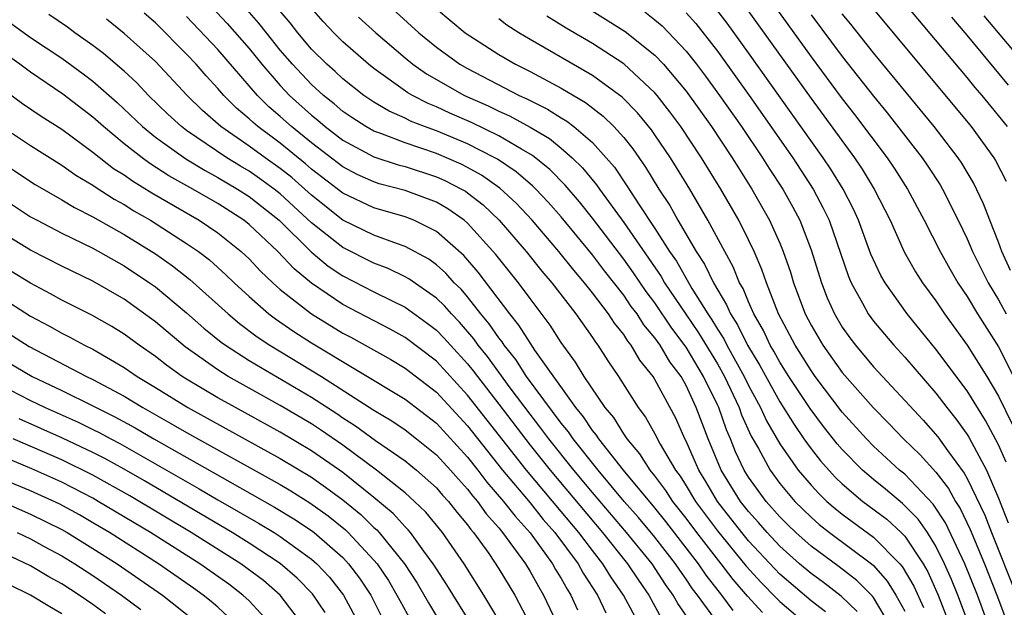
# Model space of a CAD drawing. Units: inches. Extents: x 2626243 to 2628000, y 1440000 to 1443000.
# Drawn here: x 2626668 to 2626731, y 1441026 to 1441064 of the extents above; entities that cross this region are included whole.
import ezdxf

# ---------------------------------------------------------------- set-up
doc = ezdxf.new("R2010")
doc.units = ezdxf.units.IN
doc.header["$MEASUREMENT"] = 0
doc.layers.add('LD26251440_2ft', color=148, linetype='Continuous')

msp = doc.modelspace()

# ---------------------------------------------------------------- linework, layer by layer
at = {"layer": 'LD26251440_2ft'}
for points, elevation in [([(2626731.585, 1441057), (2626729.954, 1441059), (2626729.509, 1441059.509), (2626729, 1441060.146), (2626721, 1441069.7)], 10204), ([(2626715.013, 1441067.013), (2626719, 1441061.472), (2626721, 1441058.785), (2626721.787, 1441057.787), (2626723.886, 1441055), (2626724.334, 1441054.334), (2626725.187, 1441053), (2626726.247, 1441051), (2626727.266, 1441049), (2626727.886, 1441047.886), (2626728.404, 1441047), (2626729, 1441046.111), (2626729.655, 1441045), (2626731, 1441042.896), (2626731.972, 1441041)], 10212), ([(2626680.295, 1441065), (2626681.606, 1441063.606), (2626683, 1441061.999), (2626683.813, 1441061), (2626685, 1441059.628), (2626685.59, 1441059), (2626687, 1441057.729), (2626687.407, 1441057.406), (2626687.879, 1441057), (2626689, 1441056.139), (2626691, 1441055.066), (2626692.559, 1441054.559), (2626693, 1441054.447), (2626695, 1441053.792), (2626695.549, 1441053.549), (2626696.607, 1441053), (2626696.856, 1441052.856), (2626697, 1441052.754), (2626697.988, 1441051.988), (2626699.014, 1441051.014), (2626700.755, 1441049), (2626701.75, 1441047.75), (2626702.391, 1441047), (2626703.929, 1441045), (2626705, 1441043.484), (2626705.189, 1441043.189), (2626705.344, 1441043), (2626705.992, 1441041.992), (2626706.675, 1441041), (2626707.936, 1441039), (2626708.396, 1441038.396), (2626709, 1441037.315), (2626709.345, 1441036.654), (2626710.316, 1441035), (2626710.609, 1441034.609), (2626711, 1441034.004), (2626711.606, 1441033), (2626713, 1441031.119), (2626714.852, 1441028.852), (2626715.803, 1441027.803), (2626716.79, 1441026.79), (2626717, 1441026.595), (2626718.863, 1441025)], 10240), ([(2626719.931, 1441025.931), (2626719, 1441026.635), (2626717, 1441028.344), (2626716.674, 1441028.674), (2626715, 1441030.474), (2626714.566, 1441031), (2626713.001, 1441033), (2626712.266, 1441034.267), (2626711.813, 1441035), (2626711, 1441036.855), (2626710.922, 1441037), (2626710.329, 1441038.329), (2626709, 1441040.81), (2626708.881, 1441041), (2626708.043, 1441042.043), (2626707.485, 1441043), (2626707.261, 1441043.261), (2626707, 1441043.678), (2626706.404, 1441044.404), (2626706.022, 1441045), (2626705, 1441046.349), (2626704.488, 1441047), (2626703.796, 1441047.796), (2626702.843, 1441049), (2626701.132, 1441051), (2626700.102, 1441052.102), (2626699.063, 1441053.063), (2626697.89, 1441053.89), (2626697, 1441054.384), (2626696.595, 1441054.594), (2626695, 1441055.286), (2626693, 1441055.962), (2626691.432, 1441056.568), (2626691, 1441056.711), (2626690.483, 1441057), (2626689.581, 1441057.581), (2626689, 1441057.979), (2626688.451, 1441058.451), (2626687.759, 1441059), (2626687, 1441059.696), (2626685.774, 1441061), (2626685, 1441061.906), (2626684.113, 1441063), (2626683.636, 1441063.636), (2626682.436, 1441065)], 10238), ([(2626721.946, 1441025.946), (2626720.929, 1441026.929), (2626719.799, 1441027.799), (2626719, 1441028.368), (2626718.263, 1441029), (2626717, 1441030.13), (2626716.187, 1441031), (2626715.638, 1441031.638), (2626715, 1441032.341), (2626714.486, 1441033), (2626713.25, 1441035), (2626712.404, 1441037), (2626711.651, 1441039), (2626711, 1441040.414), (2626710.671, 1441041), (2626709.945, 1441041.945), (2626709.337, 1441043), (2626709, 1441043.482), (2626708.3, 1441044.299), (2626707.861, 1441045), (2626707.485, 1441045.485), (2626707, 1441046.202), (2626705.767, 1441047.767), (2626705, 1441048.796), (2626703, 1441051.212), (2626702.163, 1441052.164), (2626701.371, 1441053), (2626701.188, 1441053.188), (2626700.107, 1441054.107), (2626698.912, 1441054.912), (2626698.752, 1441055), (2626697, 1441055.893), (2626695, 1441056.728), (2626694.248, 1441057), (2626693.353, 1441057.353), (2626693, 1441057.536), (2626691.982, 1441057.982), (2626691, 1441058.563), (2626690.346, 1441059), (2626689, 1441060.069), (2626688.523, 1441060.523), (2626687.981, 1441061), (2626687, 1441061.97), (2626686.123, 1441063), (2626685.642, 1441063.642), (2626685, 1441064.403)], 10236), ([(2626724.093, 1441025), (2626723, 1441026.846), (2626722.935, 1441026.935), (2626721.935, 1441027.935), (2626720.806, 1441028.806), (2626719, 1441030.129), (2626718.028, 1441031), (2626717.506, 1441031.506), (2626717, 1441032.012), (2626716.128, 1441033), (2626715, 1441034.557), (2626714.726, 1441035), (2626714.169, 1441036.169), (2626713.834, 1441037), (2626713.577, 1441037.577), (2626713.088, 1441039), (2626713, 1441039.191), (2626712.12, 1441041), (2626711, 1441042.873), (2626710.085, 1441044.085), (2626709, 1441045.71), (2626708.437, 1441046.437), (2626707.63, 1441047.63), (2626707, 1441048.516), (2626705, 1441051.145), (2626704.174, 1441052.173), (2626703.259, 1441053.259), (2626702.262, 1441054.262), (2626701.156, 1441055.156), (2626700.447, 1441055.553), (2626699, 1441056.416), (2626697.257, 1441057.257), (2626695.868, 1441057.868), (2626695, 1441058.275), (2626694.48, 1441058.48), (2626693.477, 1441059), (2626693.174, 1441059.173), (2626691, 1441060.728), (2626690.658, 1441061), (2626689, 1441062.43), (2626688.424, 1441063), (2626687.742, 1441063.742), (2626687, 1441064.593)], 10234), ([(2626691.691, 1441065), (2626693.87, 1441063), (2626695, 1441062.084), (2626696.513, 1441061), (2626697, 1441060.719), (2626700.314, 1441059), (2626700.789, 1441058.789), (2626702.122, 1441058.122), (2626703, 1441057.556), (2626703.351, 1441057.352), (2626703.8, 1441057), (2626705, 1441055.975), (2626705.887, 1441055), (2626706.401, 1441054.401), (2626707.21, 1441053.21), (2626707.938, 1441052.063), (2626709, 1441050.475), (2626709.931, 1441049), (2626710.373, 1441048.373), (2626711.359, 1441046.641), (2626712.386, 1441045), (2626712.636, 1441044.636), (2626713, 1441044.033), (2626713.411, 1441043.411), (2626713.61, 1441043), (2626714.721, 1441041), (2626715, 1441040.416), (2626715.77, 1441039), (2626716.155, 1441038.155), (2626717, 1441036.69), (2626718.175, 1441035), (2626719, 1441034.033), (2626719.496, 1441033.496), (2626720.022, 1441033), (2626720.54, 1441032.54), (2626721, 1441032.18), (2626723, 1441030.71), (2626724.689, 1441029), (2626724.835, 1441028.835), (2626725.577, 1441027.577), (2626726.205, 1441026.205)], 10230), ([(2626695, 1441064.554), (2626696.854, 1441063), (2626699, 1441061.62), (2626700.065, 1441061), (2626701, 1441060.528), (2626703, 1441059.459), (2626704.545, 1441058.545), (2626705.678, 1441057.678), (2626706.366, 1441057), (2626707, 1441056.293), (2626707.575, 1441055.575), (2626708.401, 1441054.401), (2626709.253, 1441053), (2626709.949, 1441051.949), (2626710.473, 1441051), (2626711.643, 1441049), (2626712.185, 1441048.185), (2626712.746, 1441047), (2626713.594, 1441045.594), (2626713.838, 1441045), (2626714.3, 1441044.3), (2626714.93, 1441043), (2626715.71, 1441041.71), (2626717, 1441039.366), (2626717.912, 1441037.912), (2626718.546, 1441037), (2626719, 1441036.366), (2626719.601, 1441035.601), (2626720.547, 1441034.547), (2626721, 1441034.119), (2626722.326, 1441033), (2626723.853, 1441031.853), (2626724.772, 1441031), (2626725, 1441030.769), (2626726.185, 1441029), (2626726.485, 1441028.485), (2626727.142, 1441027), (2626727.916, 1441025)], 10228), ([(2626704.056, 1441065), (2626707.096, 1441063.096), (2626709, 1441061.57), (2626709.54, 1441061), (2626711, 1441059.263), (2626712.614, 1441057), (2626713.956, 1441055), (2626714.351, 1441054.351), (2626715.216, 1441053), (2626716.346, 1441051), (2626717, 1441049.539), (2626717.223, 1441049), (2626717.679, 1441047.68), (2626717.879, 1441047), (2626718.629, 1441045), (2626719, 1441044.288), (2626719.76, 1441043), (2626721, 1441041.26), (2626722.971, 1441039), (2626723.982, 1441037.982), (2626724.924, 1441037), (2626725.987, 1441035.986), (2626727, 1441034.863), (2626727.816, 1441033.816), (2626728.251, 1441033), (2626728.547, 1441032.547), (2626729.192, 1441031.192), (2626730.109, 1441029), (2626730.908, 1441027), (2626731.655, 1441025)], 10222), ([(2626731.503, 1441035.503), (2626731, 1441036.629), (2626730.18, 1441038.18), (2626729, 1441040.075), (2626727, 1441042.743), (2626725.148, 1441045), (2626723.741, 1441047), (2626723.469, 1441047.469), (2626722.837, 1441048.837), (2626722.044, 1441051), (2626721.717, 1441051.716), (2626721.068, 1441053), (2626720.269, 1441054.269), (2626719.785, 1441055), (2626715, 1441061.728), (2626713.627, 1441063.627), (2626712.756, 1441064.756)], 10216), ([(2626714.746, 1441064.746), (2626719, 1441058.791), (2626721.785, 1441055), (2626722.271, 1441054.271), (2626723.054, 1441053), (2626724.061, 1441051), (2626724.975, 1441048.975), (2626725.699, 1441047.699), (2626726.145, 1441047), (2626727, 1441045.833), (2626727.553, 1441045), (2626729, 1441043), (2626730.254, 1441041), (2626731, 1441039.737), (2626731.906, 1441037.906)], 10214), ([(2626723, 1441064.524), (2626729.266, 1441057), (2626730.715, 1441055), (2626730.822, 1441054.822), (2626731.499, 1441053.499)], 10206), ([(2626712.856, 1441023), (2626710.462, 1441026.462), (2626710.172, 1441027), (2626709.681, 1441027.681), (2626708.815, 1441029), (2626707.189, 1441031), (2626705, 1441033.567), (2626703.807, 1441035), (2626702.198, 1441037), (2626701.697, 1441037.697), (2626701, 1441038.575), (2626699.737, 1441040.263), (2626698.271, 1441042.271), (2626697.676, 1441043), (2626697.402, 1441043.402), (2626696.475, 1441044.475), (2626695.959, 1441045), (2626695.517, 1441045.517), (2626695, 1441046.01), (2626693.243, 1441047.243), (2626693, 1441047.377), (2626691.908, 1441047.908), (2626691, 1441048.247), (2626689, 1441049.254), (2626687, 1441050.846), (2626685, 1441052.693), (2626684.615, 1441053), (2626683.678, 1441053.678), (2626683, 1441054.145), (2626682.457, 1441054.458), (2626681.571, 1441055), (2626679, 1441056.757), (2626678.67, 1441057), (2626677.802, 1441057.802), (2626676.557, 1441059), (2626675.806, 1441059.805), (2626675, 1441060.554), (2626673.683, 1441061.683), (2626673, 1441062.187), (2626671.842, 1441063), (2626671.362, 1441063.362), (2626670.178, 1441064.178)], 10248), ([(2626713, 1441025.237), (2626711.726, 1441027), (2626711.407, 1441027.407), (2626711, 1441028.012), (2626710.586, 1441028.586), (2626710.317, 1441029), (2626709, 1441030.697), (2626707.955, 1441031.955), (2626707.032, 1441033), (2626705.355, 1441035), (2626703.757, 1441037), (2626703.455, 1441037.455), (2626703, 1441037.999), (2626700.781, 1441041), (2626700.085, 1441042.085), (2626699.342, 1441043), (2626699.211, 1441043.212), (2626699, 1441043.471), (2626698.379, 1441044.379), (2626697.853, 1441045), (2626697, 1441046.091), (2626696.582, 1441046.582), (2626696.143, 1441047), (2626695.604, 1441047.604), (2626695, 1441048.148), (2626694.508, 1441048.508), (2626693, 1441049.333), (2626692.508, 1441049.492), (2626691, 1441050.046), (2626689, 1441051.016), (2626687, 1441052.6), (2626685.733, 1441053.733), (2626685, 1441054.319), (2626684.032, 1441055), (2626683, 1441055.754), (2626681.186, 1441057), (2626680.024, 1441058.025), (2626679.029, 1441059), (2626677, 1441061.17), (2626675, 1441062.961), (2626673.873, 1441063.873)], 10246), ([(2626714.015, 1441026.015), (2626713.283, 1441027), (2626712.275, 1441028.275), (2626711.787, 1441029), (2626709.699, 1441031.7), (2626709, 1441032.576), (2626706.985, 1441035), (2626705.403, 1441037), (2626705.249, 1441037.249), (2626705, 1441037.54), (2626704.417, 1441038.417), (2626703.929, 1441039), (2626701.316, 1441042.684), (2626701, 1441043.147), (2626700.292, 1441044.293), (2626699.716, 1441045), (2626697.687, 1441047.687), (2626696.755, 1441048.755), (2626695, 1441050.282), (2626693.549, 1441051), (2626693, 1441051.22), (2626691, 1441051.789), (2626689, 1441052.733), (2626687, 1441054.285), (2626686.62, 1441054.62), (2626685, 1441055.938), (2626683.556, 1441057), (2626683.254, 1441057.254), (2626683, 1441057.507), (2626682.188, 1441058.188), (2626681.379, 1441059), (2626681, 1441059.441), (2626680.25, 1441060.25), (2626679.608, 1441061), (2626679, 1441061.649), (2626677, 1441063.638), (2626676.272, 1441064.272)], 10244), ([(2626715.89, 1441025.89), (2626714.929, 1441026.929), (2626714.002, 1441028.002), (2626713.246, 1441029), (2626711.685, 1441031), (2626711, 1441031.926), (2626710.155, 1441033), (2626709.702, 1441033.702), (2626709, 1441034.637), (2626708.705, 1441035), (2626708.043, 1441036.043), (2626707.221, 1441037), (2626707.142, 1441037.142), (2626707, 1441037.328), (2626706.36, 1441038.36), (2626705.812, 1441039), (2626704.466, 1441041), (2626703.922, 1441041.922), (2626703, 1441043.173), (2626702.292, 1441044.292), (2626701, 1441045.987), (2626700.261, 1441047), (2626698.818, 1441048.818), (2626697, 1441050.809), (2626696.776, 1441051), (2626695.736, 1441051.736), (2626695, 1441052.162), (2626693, 1441052.919), (2626691.345, 1441053.345), (2626691, 1441053.457), (2626689.936, 1441053.936), (2626689, 1441054.422), (2626687, 1441055.967), (2626685.729, 1441057), (2626685, 1441057.657), (2626684.272, 1441058.272), (2626683.538, 1441059), (2626681, 1441061.932), (2626679, 1441064.043)], 10242), ([(2626690.013, 1441064.014), (2626691.113, 1441063), (2626693, 1441061.404), (2626693.502, 1441061), (2626694.374, 1441060.374), (2626696.806, 1441059), (2626698.324, 1441058.324), (2626699, 1441057.992), (2626699.687, 1441057.687), (2626701, 1441056.96), (2626702.237, 1441056.237), (2626703, 1441055.615), (2626703.702, 1441055), (2626704.361, 1441054.361), (2626705.264, 1441053.264), (2626705.439, 1441053), (2626707, 1441050.869), (2626709.399, 1441047.399), (2626709.622, 1441047), (2626710.978, 1441044.978), (2626711.795, 1441043.795), (2626713, 1441041.803), (2626713.456, 1441041), (2626714.394, 1441039), (2626714.549, 1441038.549), (2626715.167, 1441037.167), (2626715.626, 1441036.374), (2626716.374, 1441035), (2626717, 1441034.143), (2626717.967, 1441033), (2626719, 1441031.983), (2626719.52, 1441031.52), (2626720.186, 1441031), (2626722.866, 1441029), (2626723, 1441028.883), (2626723.886, 1441027.886), (2626724.44, 1441027), (2626725, 1441025.974)], 10232), ([(2626729.151, 1441025), (2626728.398, 1441027), (2626727.998, 1441027.998), (2626727.557, 1441029), (2626727, 1441030.127), (2626726.455, 1441031), (2626725.86, 1441031.86), (2626724.868, 1441032.868), (2626723.778, 1441033.778), (2626723, 1441034.401), (2626722.297, 1441035), (2626721, 1441036.311), (2626720.678, 1441036.678), (2626719.799, 1441037.799), (2626718.944, 1441038.944), (2626717.587, 1441041), (2626717, 1441041.921), (2626716.621, 1441042.621), (2626716.389, 1441043), (2626715.949, 1441043.949), (2626715.338, 1441045), (2626715, 1441045.768), (2626714.642, 1441046.642), (2626714.422, 1441047), (2626714.018, 1441048.018), (2626713.468, 1441049), (2626712.394, 1441051), (2626711.228, 1441053), (2626710.389, 1441054.389), (2626710.002, 1441055), (2626709, 1441056.483), (2626708.789, 1441056.789), (2626707.887, 1441057.887), (2626706.894, 1441058.894), (2626705, 1441060.267), (2626701, 1441062.575), (2626700.29, 1441063), (2626699.508, 1441063.508), (2626699, 1441063.904)], 10226), ([(2626730.4, 1441025), (2626729.654, 1441027), (2626728.847, 1441029), (2626727.618, 1441031.618), (2626726.823, 1441032.823), (2626725, 1441034.733), (2626724.675, 1441035), (2626723, 1441036.54), (2626722.545, 1441037), (2626721, 1441038.722), (2626719.273, 1441041), (2626719, 1441041.381), (2626717.979, 1441043), (2626717.648, 1441043.648), (2626716.923, 1441045), (2626716.139, 1441047), (2626715.857, 1441047.857), (2626715.355, 1441049), (2626715, 1441049.751), (2626714.373, 1441051), (2626713.228, 1441053), (2626711.994, 1441055), (2626710.664, 1441057), (2626709.958, 1441057.958), (2626709.146, 1441059), (2626709, 1441059.171), (2626707, 1441061.023), (2626705, 1441062.321), (2626703.306, 1441063.306), (2626702.071, 1441064.071)], 10224), ([(2626708.348, 1441064.348), (2626709, 1441063.845), (2626709.454, 1441063.454), (2626711, 1441061.832), (2626711.655, 1441061), (2626712.235, 1441060.235), (2626713.129, 1441059), (2626714.536, 1441057), (2626715.901, 1441055), (2626716.323, 1441054.323), (2626717.187, 1441053), (2626717.836, 1441051.836), (2626718.273, 1441051), (2626719, 1441049.116), (2626719.662, 1441047), (2626720.038, 1441046.038), (2626720.503, 1441045), (2626721, 1441044.165), (2626721.479, 1441043.479), (2626721.843, 1441043), (2626723, 1441041.622), (2626726.19, 1441038.19), (2626727.128, 1441037.128), (2626727.746, 1441036.255), (2626728.814, 1441034.814), (2626729, 1441034.467), (2626730.124, 1441032.124), (2626730.555, 1441031), (2626732.167, 1441027)], 10220), ([(2626711, 1441064.287), (2626711.612, 1441063.612), (2626713, 1441061.84), (2626715.035, 1441059), (2626717.837, 1441055), (2626719.135, 1441053), (2626719.781, 1441051.781), (2626720.151, 1441051), (2626721.395, 1441047.395), (2626721.57, 1441047), (2626722.302, 1441045.698), (2626722.669, 1441045), (2626723, 1441044.548), (2626723.698, 1441043.698), (2626724.299, 1441043), (2626725, 1441042.236), (2626727, 1441039.931), (2626727.709, 1441039), (2626728.283, 1441038.283), (2626729, 1441037.287), (2626729.111, 1441037.111), (2626730.235, 1441035), (2626731, 1441033.214), (2626731.633, 1441031.633)], 10218), ([(2626719, 1441064.157), (2626721, 1441061.499), (2626723, 1441058.954), (2626723.879, 1441057.879), (2626726.119, 1441055), (2626726.477, 1441054.477), (2626727.265, 1441053.265), (2626727.421, 1441053), (2626728.422, 1441051), (2626729, 1441049.813), (2626729.348, 1441049), (2626730.345, 1441047), (2626731, 1441045.91), (2626731.493, 1441045)], 10210), ([(2626731.776, 1441047.776), (2626731.213, 1441049), (2626731, 1441049.606), (2626730.446, 1441051), (2626730.055, 1441052.055), (2626729.407, 1441053.407), (2626728.659, 1441054.659), (2626728.432, 1441055), (2626726.887, 1441057), (2626723, 1441061.734), (2626721.555, 1441063.555), (2626721, 1441064.23)], 10208), ([(2626731.649, 1441059.649), (2626729, 1441062.865), (2626728.014, 1441064.014)], 10202), ([(2626732.835, 1441060.835), (2626730.09, 1441064.09)], 10200), ([(2626667.671, 1441063.671), (2626669, 1441062.711), (2626671, 1441061.389), (2626672.384, 1441060.384), (2626673, 1441059.913), (2626674.545, 1441058.545), (2626676.169, 1441057), (2626677, 1441056.332), (2626678.941, 1441054.941), (2626680.182, 1441054.182), (2626681, 1441053.748), (2626682.269, 1441053), (2626683, 1441052.531), (2626684.92, 1441051), (2626686.979, 1441048.979), (2626688.068, 1441048.068), (2626689, 1441047.449), (2626691, 1441046.423), (2626692.158, 1441045.842), (2626693, 1441045.44), (2626694.418, 1441044.418), (2626695, 1441043.969), (2626695.481, 1441043.481), (2626695.902, 1441043), (2626697, 1441041.811), (2626697.364, 1441041.364), (2626697.629, 1441041), (2626699, 1441039.23), (2626701, 1441036.599), (2626702.284, 1441035), (2626705.648, 1441031), (2626707.252, 1441029), (2626707.941, 1441027.941), (2626708.601, 1441027), (2626709.45, 1441025.45)], 10250), ([(2626708.045, 1441025), (2626706.99, 1441027), (2626706.174, 1441028.174), (2626705.673, 1441029), (2626705, 1441029.847), (2626704.125, 1441031), (2626703, 1441032.359), (2626700.764, 1441035), (2626697, 1441039.811), (2626695, 1441041.973), (2626693, 1441043.492), (2626692.034, 1441044.034), (2626689, 1441045.613), (2626687, 1441046.964), (2626685.883, 1441047.883), (2626684.844, 1441049), (2626683, 1441050.736), (2626682.667, 1441051), (2626681, 1441052.072), (2626679.395, 1441053), (2626677.859, 1441053.859), (2626676.639, 1441054.639), (2626676.143, 1441055), (2626675, 1441055.905), (2626673.67, 1441057), (2626673, 1441057.608), (2626671.082, 1441059.082), (2626669, 1441060.493), (2626668.314, 1441061), (2626667, 1441061.926)], 10252), ([(2626667, 1441059.573), (2626668.486, 1441058.486), (2626669.675, 1441057.675), (2626671, 1441056.827), (2626673, 1441055.366), (2626674.326, 1441054.326), (2626675, 1441053.91), (2626675.527, 1441053.527), (2626676.763, 1441052.763), (2626679.809, 1441051), (2626681, 1441050.197), (2626682.502, 1441049), (2626683, 1441048.534), (2626683.738, 1441047.738), (2626684.524, 1441047), (2626685, 1441046.577), (2626686.994, 1441045), (2626689, 1441043.776), (2626689.513, 1441043.512), (2626692.075, 1441042.075), (2626693, 1441041.52), (2626695, 1441039.987), (2626697, 1441037.826), (2626699.237, 1441035), (2626701, 1441032.901), (2626701.847, 1441031.847), (2626702.589, 1441031), (2626704.078, 1441029), (2626704.407, 1441028.407), (2626705.321, 1441027), (2626705.853, 1441025.853)], 10254), ([(2626667, 1441057.11), (2626669, 1441055.787), (2626671, 1441054.528), (2626671.896, 1441053.896), (2626673, 1441053.245), (2626673.139, 1441053.138), (2626674.358, 1441052.358), (2626675, 1441052.012), (2626675.618, 1441051.617), (2626676.683, 1441051), (2626679, 1441049.522), (2626679.759, 1441049), (2626680.464, 1441048.464), (2626681.516, 1441047.516), (2626682.05, 1441047), (2626683, 1441046.123), (2626684.274, 1441045), (2626684.684, 1441044.684), (2626685.869, 1441043.869), (2626687, 1441043.16), (2626693, 1441039.543), (2626695, 1441037.998), (2626697, 1441035.833), (2626697.66, 1441035), (2626698.238, 1441034.238), (2626699.31, 1441033), (2626700.04, 1441032.04), (2626701, 1441030.983), (2626702.441, 1441029), (2626702.639, 1441028.639), (2626703, 1441028.054), (2626703.376, 1441027.376), (2626703.623, 1441027), (2626704.05, 1441026.05)], 10256), ([(2626667, 1441054.8), (2626669.297, 1441053.296), (2626671, 1441052.305), (2626671.814, 1441051.814), (2626673, 1441051.226), (2626675, 1441050.1), (2626677, 1441048.845), (2626678.087, 1441048.087), (2626679.207, 1441047.207), (2626681.653, 1441045), (2626682.386, 1441044.386), (2626683.53, 1441043.53), (2626684.334, 1441043), (2626687.65, 1441041), (2626691, 1441038.844), (2626692.152, 1441038.152), (2626693, 1441037.573), (2626693.736, 1441037), (2626695, 1441035.979), (2626695.901, 1441035), (2626696.41, 1441034.41), (2626697, 1441033.78), (2626697.336, 1441033.336), (2626697.632, 1441033), (2626698.198, 1441032.198), (2626699, 1441031.294), (2626699.242, 1441031), (2626700.703, 1441029), (2626701, 1441028.514), (2626701.539, 1441027.539), (2626701.871, 1441027), (2626702.868, 1441024.868)], 10258), ([(2626667, 1441052.543), (2626669, 1441051.233), (2626669.418, 1441051), (2626671, 1441050.174), (2626673, 1441049.21), (2626675, 1441048.09), (2626676.624, 1441047), (2626677, 1441046.731), (2626679, 1441045.069), (2626680.1, 1441044.1), (2626681.204, 1441043.204), (2626681.485, 1441043), (2626683, 1441042.017), (2626687, 1441039.672), (2626688.62, 1441038.62), (2626689, 1441038.354), (2626689.828, 1441037.828), (2626691.103, 1441036.897), (2626693, 1441035.586), (2626693.721, 1441035), (2626695, 1441033.861), (2626695.399, 1441033.399), (2626695.772, 1441033), (2626696.312, 1441032.312), (2626697, 1441031.493), (2626697.204, 1441031.204), (2626697.385, 1441031), (2626698.351, 1441029.649), (2626699, 1441028.687), (2626700.019, 1441027), (2626701, 1441025.102)], 10260), ([(2626699, 1441025.395), (2626698.047, 1441027), (2626696.777, 1441029), (2626695.396, 1441031), (2626694.315, 1441032.315), (2626693.6, 1441033), (2626693, 1441033.538), (2626691.158, 1441035), (2626689, 1441036.588), (2626687.579, 1441037.579), (2626687, 1441037.954), (2626685, 1441039.138), (2626683, 1441040.242), (2626681.663, 1441041), (2626681, 1441041.418), (2626678.899, 1441042.9), (2626677, 1441044.49), (2626675, 1441045.946), (2626673, 1441047.096), (2626671, 1441048.056), (2626669, 1441049.085), (2626667, 1441050.312)], 10262), ([(2626697.306, 1441025), (2626695.661, 1441027.661), (2626695, 1441028.669), (2626694.799, 1441029), (2626694.196, 1441029.804), (2626693.336, 1441031), (2626693.183, 1441031.183), (2626693, 1441031.359), (2626692.226, 1441032.226), (2626691, 1441033.246), (2626689, 1441034.838), (2626687, 1441036.243), (2626685, 1441037.439), (2626682.135, 1441039), (2626681, 1441039.635), (2626679, 1441040.829), (2626678.726, 1441041), (2626677.716, 1441041.716), (2626677, 1441042.272), (2626675.952, 1441043), (2626675, 1441043.711), (2626674.205, 1441044.205), (2626672.926, 1441044.926), (2626671, 1441045.888), (2626670.292, 1441046.293), (2626669, 1441046.971), (2626667.751, 1441047.752)], 10264), ([(2626667, 1441046.141), (2626669, 1441044.855), (2626670.217, 1441044.216), (2626671, 1441043.765), (2626671.519, 1441043.519), (2626672.47, 1441043), (2626673, 1441042.738), (2626675, 1441041.578), (2626675.828, 1441041), (2626677, 1441040.291), (2626679.077, 1441039), (2626685, 1441035.746), (2626687, 1441034.538), (2626687.906, 1441033.906), (2626689, 1441033.094), (2626690.153, 1441032.153), (2626691, 1441031.332), (2626691.18, 1441031.18), (2626691.342, 1441031), (2626692.953, 1441029), (2626693.766, 1441027.766), (2626694.492, 1441026.492), (2626695, 1441025.647)], 10266), ([(2626667, 1441044.132), (2626668.912, 1441042.912), (2626672.59, 1441041), (2626673, 1441040.805), (2626675, 1441039.73), (2626676.19, 1441039), (2626677.996, 1441037.996), (2626679, 1441037.399), (2626685, 1441034.069), (2626685.671, 1441033.671), (2626686.903, 1441032.903), (2626688.064, 1441032.064), (2626689.176, 1441031.176), (2626689.358, 1441031), (2626691, 1441029.241), (2626691.199, 1441029), (2626691.924, 1441027.924), (2626692.477, 1441027), (2626692.652, 1441026.653), (2626693.366, 1441025.366)], 10268), ([(2626667, 1441042.227), (2626669.11, 1441041), (2626671, 1441040.108), (2626673, 1441039.122), (2626674.412, 1441038.412), (2626675.707, 1441037.708), (2626676.909, 1441037), (2626681.761, 1441034.239), (2626684.633, 1441032.633), (2626685.877, 1441031.877), (2626687, 1441031.13), (2626687.17, 1441031), (2626689, 1441029.402), (2626689.377, 1441029), (2626690.075, 1441028.074), (2626690.793, 1441027), (2626691.538, 1441025.538)], 10270), ([(2626667, 1441040.479), (2626669, 1441039.456), (2626669.95, 1441039), (2626672.062, 1441038.062), (2626673, 1441037.608), (2626673.407, 1441037.407), (2626674.152, 1441037), (2626674.713, 1441036.714), (2626679.809, 1441033.809), (2626681, 1441033.101), (2626683.609, 1441031.609), (2626684.607, 1441031), (2626685, 1441030.748), (2626687, 1441029.306), (2626687.347, 1441029), (2626688.147, 1441028.147), (2626689.051, 1441027), (2626690.109, 1441025)], 10272), ([(2626687.871, 1441025.871), (2626687.073, 1441027.073), (2626686.089, 1441028.089), (2626685, 1441029.016), (2626683, 1441030.325), (2626681.921, 1441031), (2626676.308, 1441034.308), (2626675, 1441035.062), (2626673.752, 1441035.752), (2626673, 1441036.135), (2626671.05, 1441037.05), (2626668.279, 1441038.279)], 10274), ([(2626686.51, 1441025), (2626685, 1441026.99), (2626683.92, 1441027.92), (2626682.47, 1441029), (2626679.287, 1441031), (2626675.353, 1441033.353), (2626673, 1441034.676), (2626671, 1441035.654), (2626667.88, 1441037)], 10276), ([(2626682.307, 1441025), (2626681, 1441026.216), (2626680.583, 1441026.583), (2626680.069, 1441027), (2626679.446, 1441027.446), (2626677.207, 1441029), (2626674.061, 1441031), (2626673, 1441031.634), (2626672.129, 1441032.129), (2626670.836, 1441032.836), (2626669, 1441033.682), (2626663.812, 1441035.813)], 10280), ([(2626684.511, 1441025), (2626683, 1441026.636), (2626682.607, 1441027), (2626681.695, 1441027.695), (2626679.852, 1441029), (2626676.677, 1441031), (2626673.342, 1441033), (2626673, 1441033.193), (2626671, 1441034.221), (2626669.081, 1441035.081), (2626667, 1441035.951)], 10278), ([(2626667, 1441033.051), (2626669, 1441032.185), (2626671, 1441031.2), (2626671.355, 1441031), (2626673, 1441029.988), (2626674.552, 1441029), (2626677.46, 1441027), (2626679.422, 1441025.422)], 10282), ([(2626668.147, 1441031), (2626669, 1441030.594), (2626669.883, 1441030.117), (2626671, 1441029.51), (2626671.832, 1441029), (2626673, 1441028.243), (2626674.831, 1441027), (2626676.065, 1441026.065)], 10284), ([(2626673.8, 1441025.8), (2626673, 1441026.387), (2626672.109, 1441027), (2626671, 1441027.714), (2626670.172, 1441028.172), (2626669, 1441028.862), (2626667, 1441029.816)], 10286), ([(2626671, 1441025.803), (2626670.237, 1441026.237), (2626669, 1441026.987), (2626667.648, 1441027.648)], 10288)]:
    msp.add_lwpolyline(points, dxfattribs=dict(at, elevation=elevation))

doc.saveas('drawing.dxf')
